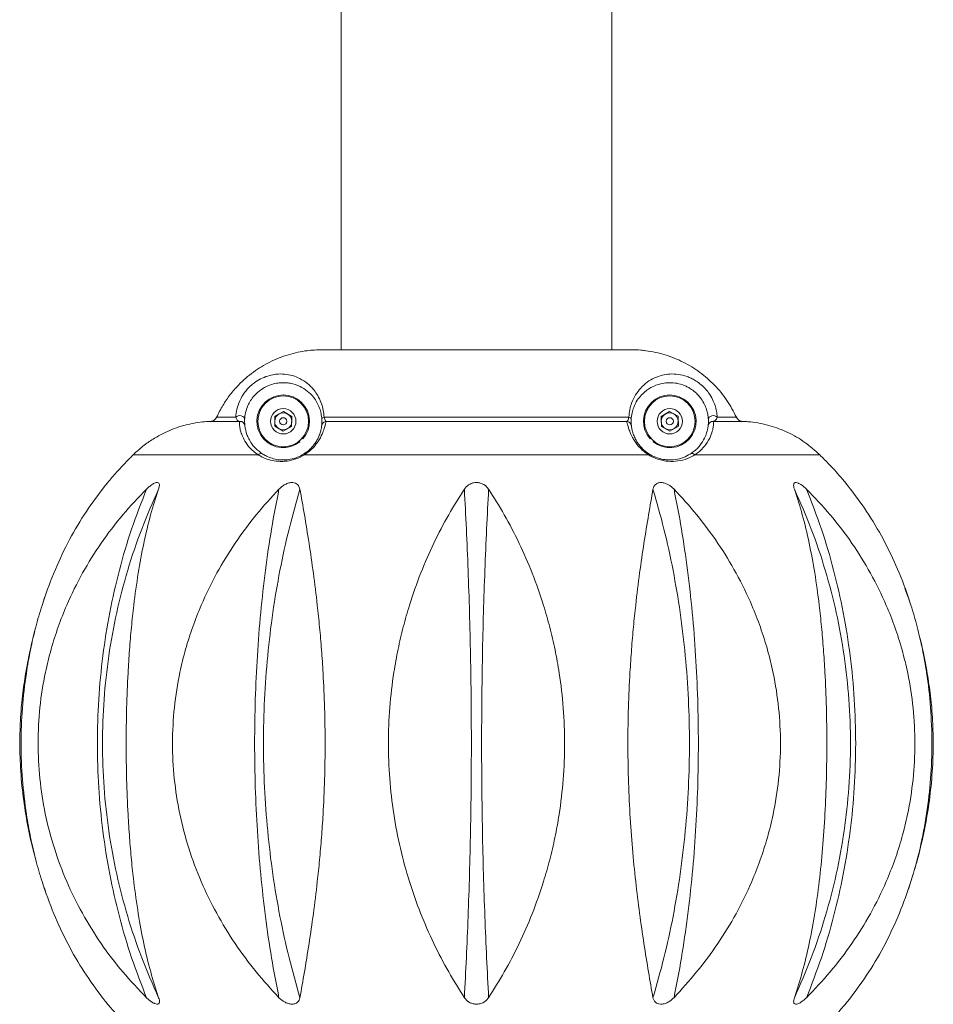
# Model space of a CAD drawing. Units: inches. Extents: x -148 to 132, y -116 to 93.
# Drawn here: x 100 to 112, y -71 to -59 of the extents above; entities that cross this region are included whole.
import ezdxf

# ---------------------------------------------------------------- set-up
doc = ezdxf.new("R2010")
doc.units = ezdxf.units.IN
doc.header["$MEASUREMENT"] = 0
doc.linetypes.add('SLD-Solid', pattern=[0])
doc.layers.get('0').update_dxf_attribs({"linetype": 'SLD-Solid'})

msp = doc.modelspace()

# ---------------------------------------------------------------- linework, layer by layer
at = {"linetype": 'Continuous', "lineweight": 15}
for p, q in [((104.23, -57.892), (104.23, -62.922)), ((107.73, -62.922), (107.73, -57.892)), ((107.98, -62.922), (103.98, -62.922)), ((102.618, -63.795), (102.865, -63.795)), ((103.369, -63.909), (103.372, -63.782)), ((103.372, -63.782), (103.483, -63.721)), ((103.483, -63.721), (103.591, -63.787)), ((103.591, -63.787), (103.588, -63.914)), ((104.008, -63.795), (107.951, -63.795)), ((108.369, -63.787), (108.477, -63.721)), ((108.372, -63.914), (108.369, -63.787)), ((108.477, -63.721), (108.588, -63.782)), ((108.588, -63.782), (108.591, -63.909)), ((109.094, -63.795), (109.342, -63.795)), ((102.919, -63.849), (102.536, -63.849)), ((103.477, -63.974), (103.369, -63.909)), ((103.588, -63.914), (103.477, -63.974)), ((103.983, -63.889), (103.981, -63.893)), ((107.922, -63.849), (104.037, -63.849)), ((108.483, -63.974), (108.372, -63.914)), ((108.591, -63.909), (108.483, -63.974)), ((109.424, -63.849), (109.041, -63.849)), ((103.724, -64.067), (103.734, -64.076)), ((108.236, -64.067), (108.226, -64.076)), ((103.687, -64.103), (103.695, -64.113)), ((108.273, -64.103), (108.265, -64.113)), ((103.155, -64.281), (101.54, -64.281)), ((108.205, -64.281), (103.755, -64.281)), ((110.42, -64.281), (108.805, -64.281)), ((101.141, -64.725), (101.177, -64.68)), ((101.189, -64.665), (101.174, -64.684)), ((101.177, -64.68), (101.189, -64.665)), ((101.852, -64.64), (101.852, -64.64)), ((101.868, -64.725), (101.878, -64.68)), ((101.878, -64.68), (101.877, -64.665)), ((103.602, -64.64), (103.602, -64.64)), ((103.679, -64.68), (103.665, -64.665)), ((103.696, -64.725), (103.679, -64.68)), ((105.988, -64.64), (105.988, -64.64)), ((106.096, -64.68), (106.073, -64.665)), ((106.137, -64.725), (106.096, -64.68)), ((108.373, -64.64), (108.373, -64.64)), ((108.482, -64.68), (108.456, -64.665)), ((108.535, -64.725), (108.482, -64.68)), ((110.116, -64.64), (110.116, -64.64)), ((110.198, -64.68), (110.176, -64.665)), ((110.249, -64.725), (110.198, -64.68)), ((110.753, -64.643), (110.753, -64.643)), ((111.567, -66.137), (111.521, -66.011)), ((100.393, -66.128), (100.373, -66.192)), ((111.586, -66.19), (111.567, -66.128)), ((100.371, -69.833), (100.393, -69.903)), ((100.392, -69.89), (100.405, -69.927)), ((111.567, -69.903), (111.589, -69.831)), ((101.711, -71.306), (101.762, -71.35)), ((103.425, -71.306), (103.478, -71.35)), ((105.823, -71.306), (105.864, -71.35)), ((108.263, -71.306), (108.281, -71.35)), ((110.092, -71.306), (110.082, -71.35)), ((110.771, -71.365), (110.786, -71.347)), ((110.818, -71.306), (110.783, -71.35)), ((101.206, -71.388), (101.206, -71.388)), ((101.762, -71.35), (101.784, -71.366)), ((101.843, -71.39), (101.843, -71.39)), ((103.478, -71.35), (103.504, -71.366)), ((103.587, -71.39), (103.587, -71.39)), ((105.864, -71.35), (105.887, -71.366)), ((105.971, -71.39), (105.971, -71.39)), ((108.281, -71.35), (108.295, -71.366)), ((108.358, -71.39), (108.358, -71.39)), ((110.082, -71.35), (110.083, -71.366)), ((110.108, -71.39), (110.108, -71.39)), ((110.783, -71.35), (110.771, -71.366))]:
    msp.add_line(p, q, dxfattribs=at)
at = {"linetype": 'Continuous', "lineweight": 15, "flags": 128}
for points in [[(102.865, -63.795), (102.879, -63.784), (102.897, -63.777), (102.917, -63.774), (102.937, -63.777), (102.955, -63.784), (102.969, -63.795), (102.978, -63.809), (102.98, -63.824)], [(109.094, -63.795), (109.081, -63.784), (109.063, -63.777), (109.043, -63.774), (109.023, -63.777), (109.005, -63.784), (108.991, -63.795), (108.982, -63.809), (108.979, -63.824)], [(103.977, -63.904), (103.979, -63.893), (103.981, -63.888)], [(107.983, -63.904), (107.981, -63.893), (107.979, -63.888)]]:
    msp.add_lwpolyline(points, dxfattribs=at)
at = {"linetype": 'Continuous', "lineweight": 15}
for centre, radius in [((103.48, -63.848), 0.328), ((108.48, -63.848), 0.328), ((103.48, -63.848), 0.164), ((108.48, -63.848), 0.164), ((103.48, -63.848), 0.0469), ((108.48, -63.848), 0.0469)]:
    msp.add_circle(centre, radius, dxfattribs=at)
for centre, radius, start, end in [((103.48, -63.848), 0.341, 318.0738, 309.0738), ((108.48, -63.848), 0.341, 230.9262, 221.9262), ((103.48, -63.848), 0.11, 118.7357, 178.7357), ((103.48, -63.848), 0.11, 58.7357, 118.7357), ((103.48, -63.848), 0.11, 358.7357, 58.7357), ((104.015, -63.83), 0.0361, 100.2321, 169.8115), ((107.945, -63.83), 0.0361, 10.1885, 79.7679), ((108.48, -63.848), 0.11, 121.2643, 181.2643), ((108.48, -63.848), 0.11, 61.2643, 121.2643), ((108.48, -63.848), 0.109, 1.2643, 61.2643), ((102.921, -63.911), 0.0625, 6.4934, 91.9814), ((103.48, -63.848), 0.11, 178.7357, 238.7357), ((103.48, -63.848), 0.109, 238.7357, 298.7357), ((103.48, -63.848), 0.109, 298.7357, 358.7357), ((104.039, -63.912), 0.0625, 91.2452, 158.2908), ((107.921, -63.912), 0.0625, 21.6919, 88.7542), ((108.48, -63.848), 0.11, 181.2643, 241.2643), ((108.48, -63.848), 0.109, 241.2643, 301.2643), ((108.48, -63.848), 0.109, 301.2643, 1.2643), ((109.039, -63.911), 0.0625, 88.0186, 173.5066), ((103.191, -64.318), 0.0522, 61.8912, 134.1667), ((103.74, -64.29), 0.0178, 28.8966, 75.172), ((108.22, -64.29), 0.0178, 104.828, 151.1034), ((108.769, -64.318), 0.0522, 45.8333, 118.1088)]:
    msp.add_arc(centre, radius, start, end, dxfattribs=at)
for points, knots in [([(103.98, -62.922), (103.917, -62.924), (103.77, -62.93), (103.542, -62.98), (103.307, -63.073), (103.089, -63.206), (102.92, -63.353), (102.791, -63.502), (102.695, -63.641), (102.643, -63.743), (102.618, -63.795)], [0, 0, 0, 0, 0.111697, 0.257603, 0.40774, 0.55364, 0.703772, 0.799436, 0.899063, 1, 1, 1, 1]), ([(109.342, -63.795), (109.304, -63.721), (109.226, -63.571), (109.064, -63.376), (108.873, -63.208), (108.657, -63.076), (108.42, -62.981), (108.234, -62.941), (108.086, -62.924), (108.022, -62.923), (107.98, -62.922)], [0, 0, 0, 0, 0.145922, 0.296076, 0.441998, 0.592151, 0.738079, 0.888237, 0.92486, 1, 1, 1, 1]), ([(102.865, -63.795), (102.869, -63.761), (102.876, -63.693), (102.909, -63.597), (102.955, -63.509), (103.007, -63.438), (103.067, -63.379), (103.134, -63.327), (103.216, -63.283), (103.303, -63.252), (103.399, -63.235), (103.498, -63.234), (103.6, -63.254), (103.7, -63.294), (103.799, -63.357), (103.88, -63.441), (103.939, -63.532), (103.975, -63.614), (104, -63.701), (104.006, -63.763), (104.008, -63.795)], [0, 0, 0, 0, 0.053832, 0.107451, 0.142675, 0.178325, 0.205306, 0.232013, 0.276885, 0.332927, 0.389222, 0.469346, 0.549727, 0.629966, 0.721762, 0.813418, 0.865941, 0.91839, 0.959242, 1, 1, 1, 1]), ([(107.951, -63.795), (107.954, -63.761), (107.96, -63.695), (107.99, -63.597), (108.037, -63.502), (108.106, -63.412), (108.187, -63.338), (108.282, -63.283), (108.38, -63.249), (108.481, -63.233), (108.586, -63.237), (108.679, -63.258), (108.754, -63.289), (108.809, -63.318), (108.871, -63.36), (108.933, -63.417), (108.991, -63.488), (109.036, -63.564), (109.067, -63.643), (109.087, -63.719), (109.092, -63.769), (109.094, -63.795)], [0, 0, 0, 0, 0.043504, 0.087124, 0.153657, 0.220343, 0.302517, 0.385004, 0.467339, 0.544889, 0.622367, 0.695375, 0.724066, 0.75268, 0.783936, 0.815783, 0.84316, 0.884154, 0.921387, 0.958711, 1, 1, 1, 1]), ([(103.979, -63.824), (103.977, -63.797), (103.971, -63.743), (103.949, -63.669), (103.916, -63.6), (103.864, -63.522), (103.791, -63.451), (103.69, -63.389), (103.593, -63.357), (103.502, -63.347), (103.43, -63.349), (103.355, -63.362), (103.28, -63.387), (103.21, -63.425), (103.151, -63.47), (103.1, -63.52), (103.054, -63.581), (103.016, -63.656), (102.989, -63.737), (102.983, -63.795), (102.98, -63.824)], [0, 0, 0, 0, 0.038915, 0.079066, 0.1311, 0.184006, 0.277106, 0.3717, 0.495108, 0.557799, 0.620466, 0.677112, 0.734721, 0.778611, 0.803739, 0.828521, 0.861458, 0.894857, 0.946551, 1, 1, 1, 1]), ([(108.979, -63.824), (108.977, -63.802), (108.974, -63.76), (108.957, -63.695), (108.931, -63.629), (108.894, -63.564), (108.847, -63.507), (108.813, -63.474), (108.776, -63.444), (108.737, -63.418), (108.689, -63.393), (108.624, -63.367), (108.544, -63.349), (108.452, -63.346), (108.348, -63.361), (108.256, -63.397), (108.173, -63.45), (108.114, -63.504), (108.058, -63.573), (108.017, -63.653), (107.989, -63.737), (107.983, -63.795), (107.98, -63.824)], [0, 0, 0, 0, 0.040776, 0.076645, 0.113166, 0.151709, 0.176863, 0.199721, 0.206377, 0.236237, 0.26438, 0.29319, 0.367698, 0.447418, 0.527851, 0.65365, 0.717732, 0.781789, 0.848052, 0.91551, 0.957166, 1, 1, 1, 1]), ([(102.618, -63.795), (102.616, -63.797), (102.61, -63.809), (102.595, -63.827), (102.568, -63.845), (102.547, -63.848), (102.536, -63.849)], [0, 0, 0, 0, 0.080588, 0.387073, 0.693528, 1, 1, 1, 1]), ([(102.919, -63.849), (102.911, -63.847), (102.896, -63.843), (102.877, -63.827), (102.868, -63.803), (102.865, -63.795)], [0, 0, 0, 0, 0.395214, 0.795562, 1, 1, 1, 1]), ([(102.98, -63.824), (102.98, -63.836), (102.98, -63.867), (102.982, -63.889), (102.983, -63.902), (102.983, -63.904), (102.983, -63.904)], [0, 0, 0, 0, 0.210453, 0.535178, 0.867782, 1, 1, 1, 1]), ([(103.977, -63.904), (103.977, -63.904), (103.977, -63.903), (103.978, -63.894), (103.98, -63.867), (103.98, -63.838), (103.979, -63.824)], [0, 0, 0, 0, 0.054345, 0.394801, 0.702446, 1, 1, 1, 1]), ([(104.008, -63.795), (104.011, -63.804), (104.017, -63.824), (104.025, -63.842), (104.032, -63.848), (104.037, -63.849), (104.037, -63.849)], [0, 0, 0, 0, 0.293034, 0.599885, 0.944584, 1, 1, 1, 1]), ([(107.922, -63.849), (107.927, -63.847), (107.936, -63.843), (107.944, -63.821), (107.949, -63.802), (107.951, -63.795)], [0, 0, 0, 0, 0.424165, 0.792867, 1, 1, 1, 1]), ([(107.98, -63.824), (107.98, -63.834), (107.979, -63.863), (107.982, -63.895), (107.983, -63.901), (107.983, -63.904)], [0, 0, 0, 0, 0.210822, 0.581324, 1, 1, 1, 1]), ([(108.977, -63.904), (108.977, -63.904), (108.977, -63.902), (108.978, -63.889), (108.98, -63.868), (108.98, -63.837), (108.979, -63.824)], [0, 0, 0, 0, 0.145377, 0.457438, 0.774788, 1, 1, 1, 1]), ([(109.094, -63.795), (109.091, -63.803), (109.083, -63.825), (109.067, -63.839), (109.053, -63.847), (109.044, -63.849), (109.041, -63.849)], [0, 0, 0, 0, 0.219175, 0.535084, 0.85447, 1, 1, 1, 1]), ([(109.424, -63.849), (109.413, -63.848), (109.392, -63.845), (109.365, -63.827), (109.349, -63.809), (109.343, -63.797), (109.342, -63.795)], [0, 0, 0, 0, 0.306472, 0.612927, 0.919412, 1, 1, 1, 1]), ([(102.536, -63.849), (102.503, -63.851), (102.387, -63.858), (102.188, -63.897), (101.98, -63.974), (101.812, -64.065), (101.672, -64.159), (101.586, -64.238), (101.54, -64.281)], [0, 0, 0, 0, 0.089026, 0.313441, 0.544364, 0.686081, 0.829387, 1, 1, 1, 1]), ([(103.155, -64.281), (103.118, -64.253), (103.044, -64.195), (102.983, -64.107), (102.946, -64.031), (102.926, -63.968), (102.917, -63.918), (102.914, -63.881), (102.915, -63.857), (102.918, -63.852), (102.919, -63.849)], [0, 0, 0, 0, 0.12942, 0.26212, 0.377639, 0.493203, 0.611641, 0.730104, 0.864831, 1, 1, 1, 1]), ([(102.983, -63.904), (102.983, -63.907), (102.984, -63.911), (102.987, -63.931), (102.993, -63.963), (103.004, -64.004), (103.024, -64.057), (103.06, -64.122), (103.116, -64.198), (103.182, -64.248), (103.216, -64.272)], [0, 0, 0, 0, 0.1367582, 0.2738027, 0.3899376, 0.506054, 0.6241705, 0.7422449, 0.8700217, 1, 1, 1, 1]), ([(103.744, -64.272), (103.767, -64.257), (103.794, -64.238), (103.839, -64.197), (103.876, -64.155), (103.91, -64.105), (103.939, -64.05), (103.959, -63.993), (103.972, -63.945), (103.976, -63.915), (103.976, -63.909), (103.977, -63.906)], [0, 0, 0, 0, 0.076184, 0.091064, 0.184367, 0.263918, 0.343674, 0.50515, 0.675318, 0.846171, 1, 1, 1, 1]), ([(104.037, -63.849), (104.036, -63.853), (104.033, -63.861), (104.024, -63.897), (104.007, -63.954), (103.982, -64.02), (103.947, -64.086), (103.907, -64.144), (103.848, -64.214), (103.786, -64.259), (103.755, -64.281)], [0, 0, 0, 0, 0.163099, 0.326555, 0.489237, 0.647166, 0.727203, 0.807064, 0.903757, 1, 1, 1, 1]), ([(108.205, -64.281), (108.177, -64.261), (108.121, -64.221), (108.065, -64.159), (108.025, -64.104), (107.991, -64.047), (107.965, -63.988), (107.942, -63.921), (107.929, -63.867), (107.925, -63.855), (107.922, -63.849)], [0, 0, 0, 0, 0.08658, 0.173389, 0.244272, 0.316976, 0.440144, 0.566241, 0.780639, 1, 1, 1, 1]), ([(107.979, -63.894), (107.979, -63.893), (107.979, -63.892), (107.978, -63.89), (107.977, -63.889)], [0, 0, 0, 0, 0.740793, 1, 1, 1, 1]), ([(107.983, -63.907), (107.984, -63.911), (107.984, -63.921), (107.993, -63.965), (108.01, -64.022), (108.032, -64.072), (108.06, -64.121), (108.094, -64.167), (108.142, -64.221), (108.191, -64.255), (108.216, -64.272)], [0, 0, 0, 0, 0.2025352, 0.4318894, 0.5608609, 0.6895357, 0.7614561, 0.8332069, 0.9175031, 1, 1, 1, 1]), ([(108.744, -64.272), (108.762, -64.26), (108.803, -64.232), (108.85, -64.186), (108.903, -64.119), (108.941, -64.047), (108.963, -63.982), (108.972, -63.938), (108.976, -63.912), (108.976, -63.907), (108.977, -63.904)], [0, 0, 0, 0, 0.067156, 0.149482, 0.231843, 0.400156, 0.548614, 0.697128, 0.848544, 1, 1, 1, 1]), ([(109.041, -63.849), (109.042, -63.852), (109.045, -63.858), (109.046, -63.888), (109.041, -63.939), (109.021, -64.016), (108.981, -64.101), (108.924, -64.178), (108.871, -64.234), (108.826, -64.266), (108.805, -64.281)], [0, 0, 0, 0, 0.147132, 0.294217, 0.444441, 0.594596, 0.760966, 0.846149, 0.931291, 1, 1, 1, 1]), ([(110.42, -64.281), (110.358, -64.225), (110.232, -64.113), (110.012, -63.987), (109.774, -63.897), (109.587, -63.861), (109.469, -63.851), (109.436, -63.85), (109.424, -63.849)], [0, 0, 0, 0, 0.2244797, 0.4554703, 0.6799487, 0.9109378, 0.9672687, 1, 1, 1, 1]), ([(101.54, -64.281), (101.525, -64.296), (101.451, -64.369), (101.338, -64.489), (101.245, -64.597), (101.206, -64.643)], [0, 0, 0, 0, 0.126922, 0.634759, 1, 1, 1, 1]), ([(103.755, -64.281), (103.718, -64.301), (103.645, -64.34), (103.54, -64.363), (103.455, -64.368), (103.373, -64.363), (103.288, -64.345), (103.213, -64.315), (103.172, -64.291), (103.155, -64.281)], [0, 0, 0, 0, 0.156461, 0.3122, 0.419878, 0.527754, 0.700014, 0.872656, 1, 1, 1, 1]), ([(103.216, -64.272), (103.231, -64.281), (103.266, -64.302), (103.333, -64.328), (103.407, -64.345), (103.479, -64.349), (103.554, -64.345), (103.639, -64.325), (103.707, -64.295), (103.738, -64.276), (103.744, -64.272)], [0, 0, 0, 0, 0.131786, 0.308182, 0.484177, 0.591572, 0.698731, 0.849821, 0.971543, 1, 1, 1, 1]), ([(108.805, -64.281), (108.774, -64.299), (108.71, -64.334), (108.594, -64.364), (108.484, -64.37), (108.394, -64.357), (108.313, -64.336), (108.248, -64.308), (108.211, -64.285), (108.205, -64.281)], [0, 0, 0, 0, 0.227409, 0.453951, 0.642447, 0.738076, 0.833515, 0.971634, 1, 1, 1, 1]), ([(108.216, -64.272), (108.221, -64.276), (108.254, -64.296), (108.31, -64.32), (108.378, -64.339), (108.418, -64.344), (108.477, -64.35), (108.56, -64.345), (108.662, -64.318), (108.717, -64.288), (108.744, -64.272)], [0, 0, 0, 0, 0.027168, 0.159421, 0.245411, 0.331589, 0.345674, 0.534095, 0.766598, 1, 1, 1, 1]), ([(110.753, -64.643), (110.74, -64.627), (110.673, -64.547), (110.563, -64.425), (110.462, -64.324), (110.42, -64.281)], [0, 0, 0, 0, 0.1269276, 0.6347526, 1, 1, 1, 1]), ([(101.206, -64.643), (101.206, -64.644), (101.202, -64.648), (101.195, -64.658), (101.189, -64.665)], [0, 0, 0, 0, 0.206837, 1, 1, 1, 1]), ([(101.189, -64.665), (101.194, -64.659), (101.202, -64.649), (101.205, -64.644), (101.206, -64.643)], [0, 0, 0, 0, 0.670158, 1, 1, 1, 1]), ([(101.784, -64.665), (101.772, -64.674), (101.747, -64.691), (101.723, -64.714), (101.711, -64.725)], [0, 0, 0, 0, 0.499108, 1, 1, 1, 1]), ([(101.852, -64.64), (101.842, -64.641), (101.823, -64.642), (101.797, -64.658), (101.784, -64.665)], [0, 0, 0, 0, 0.499144, 1, 1, 1, 1]), ([(101.877, -64.665), (101.875, -64.659), (101.871, -64.646), (101.858, -64.642), (101.852, -64.64)], [0, 0, 0, 0, 0.501243, 1, 1, 1, 1]), ([(103.503, -64.665), (103.489, -64.674), (103.46, -64.691), (103.437, -64.714), (103.425, -64.725)], [0, 0, 0, 0, 0.499108, 1, 1, 1, 1]), ([(103.602, -64.64), (103.585, -64.641), (103.553, -64.642), (103.52, -64.658), (103.503, -64.665)], [0, 0, 0, 0, 0.499144, 1, 1, 1, 1]), ([(103.665, -64.665), (103.656, -64.659), (103.639, -64.646), (103.614, -64.642), (103.602, -64.64)], [0, 0, 0, 0, 0.501242, 1, 1, 1, 1]), ([(105.887, -64.665), (105.874, -64.674), (105.848, -64.691), (105.831, -64.714), (105.823, -64.725)], [0, 0, 0, 0, 0.499108, 1, 1, 1, 1]), ([(105.988, -64.64), (105.97, -64.641), (105.933, -64.642), (105.902, -64.658), (105.887, -64.665)], [0, 0, 0, 0, 0.499143, 1, 1, 1, 1]), ([(106.073, -64.665), (106.06, -64.659), (106.034, -64.646), (106.004, -64.642), (105.988, -64.64)], [0, 0, 0, 0, 0.501243, 1, 1, 1, 1]), ([(108.295, -64.665), (108.287, -64.674), (108.272, -64.691), (108.266, -64.714), (108.263, -64.725)], [0, 0, 0, 0, 0.499108, 1, 1, 1, 1]), ([(108.373, -64.64), (108.357, -64.641), (108.326, -64.642), (108.305, -64.658), (108.295, -64.665)], [0, 0, 0, 0, 0.499144, 1, 1, 1, 1]), ([(108.456, -64.665), (108.442, -64.659), (108.415, -64.646), (108.387, -64.642), (108.373, -64.64)], [0, 0, 0, 0, 0.501243, 1, 1, 1, 1]), ([(110.083, -64.665), (110.082, -64.674), (110.081, -64.691), (110.088, -64.714), (110.092, -64.725)], [0, 0, 0, 0, 0.499108, 1, 1, 1, 1]), ([(110.116, -64.64), (110.108, -64.641), (110.09, -64.642), (110.085, -64.658), (110.083, -64.665)], [0, 0, 0, 0, 0.499144, 1, 1, 1, 1]), ([(110.176, -64.665), (110.165, -64.659), (110.143, -64.646), (110.125, -64.642), (110.116, -64.64)], [0, 0, 0, 0, 0.501242, 1, 1, 1, 1]), ([(110.771, -64.665), (110.766, -64.659), (110.758, -64.649), (110.755, -64.644), (110.753, -64.643)], [0, 0, 0, 0, 0.670158, 1, 1, 1, 1]), ([(110.753, -64.643), (110.754, -64.644), (110.758, -64.648), (110.765, -64.658), (110.771, -64.665)], [0, 0, 0, 0, 0.206837, 1, 1, 1, 1]), ([(110.771, -64.665), (110.778, -64.674), (110.791, -64.691), (110.809, -64.714), (110.818, -64.725)], [0, 0, 0, 0, 0.499108, 1, 1, 1, 1]), ([(101.141, -71.306), (101.061, -71.197), (100.898, -70.976), (100.689, -70.612), (100.506, -70.221), (100.373, -69.856), (100.277, -69.524), (100.209, -69.234), (100.147, -68.887), (100.101, -68.481), (100.083, -68.019), (100.1, -67.558), (100.146, -67.153), (100.208, -66.804), (100.275, -66.512), (100.372, -66.178), (100.505, -65.812), (100.688, -65.42), (100.897, -65.055), (101.061, -64.834), (101.141, -64.725)], [0, 0, 0, 0, 0.061628, 0.1249558, 0.1869696, 0.2501979, 0.2912785, 0.3326582, 0.3743894, 0.4368643, 0.4995919, 0.5620403, 0.6242474, 0.6662807, 0.707963, 0.7493476, 0.8126146, 0.8746649, 0.9381875, 1, 1, 1, 1]), ([(101.711, -64.725), (101.607, -64.834), (101.396, -65.054), (101.121, -65.419), (100.877, -65.809), (100.697, -66.175), (100.566, -66.507), (100.474, -66.797), (100.388, -67.144), (100.325, -67.55), (100.301, -68.011), (100.324, -68.472), (100.394, -68.928), (100.511, -69.374), (100.672, -69.805), (100.875, -70.217), (101.119, -70.609), (101.396, -70.975), (101.607, -71.197), (101.711, -71.306)], [0, 0, 0, 0, 0.06163, 0.12496, 0.186975, 0.250206, 0.291288, 0.332669, 0.374401, 0.436878, 0.499608, 0.561774, 0.624267, 0.687168, 0.74934, 0.811977, 0.874661, 0.938186, 1, 1, 1, 1]), ([(101.711, -71.306), (101.645, -71.135), (101.512, -70.793), (101.355, -70.257), (101.23, -69.709), (101.141, -69.15), (101.087, -68.585), (101.069, -68.015), (101.087, -67.446), (101.141, -66.88), (101.23, -66.321), (101.355, -65.773), (101.512, -65.238), (101.645, -64.896), (101.711, -64.725)], [0, 0, 0, 0, 0.0833354, 0.1666661, 0.2500003, 0.3333349, 0.4166669, 0.5000003, 0.583334, 0.6666661, 0.75, 0.8333343, 0.9166654, 1, 1, 1, 1]), ([(101.868, -64.725), (101.793, -64.896), (101.642, -65.238), (101.462, -65.773), (101.32, -66.321), (101.217, -66.88), (101.155, -67.446), (101.135, -68.015), (101.155, -68.585), (101.217, -69.15), (101.32, -69.709), (101.462, -70.257), (101.642, -70.793), (101.793, -71.135), (101.868, -71.306)], [0, 0, 0, 0, 0.0833346, 0.1666657, 0.25, 0.3333339, 0.416666, 0.4999997, 0.5833331, 0.6666651, 0.7499997, 0.8333339, 0.9166646, 1, 1, 1, 1]), ([(101.868, -71.306), (101.833, -71.197), (101.761, -70.976), (101.674, -70.612), (101.602, -70.221), (101.551, -69.856), (101.515, -69.524), (101.491, -69.234), (101.468, -68.887), (101.452, -68.481), (101.446, -68.019), (101.452, -67.558), (101.468, -67.153), (101.49, -66.804), (101.515, -66.512), (101.551, -66.178), (101.601, -65.812), (101.674, -65.42), (101.76, -65.055), (101.832, -64.834), (101.868, -64.725)], [0, 0, 0, 0, 0.061628, 0.124956, 0.18697, 0.250198, 0.291279, 0.332658, 0.374389, 0.436864, 0.499592, 0.56204, 0.624247, 0.666281, 0.707963, 0.749348, 0.812615, 0.874665, 0.938188, 1, 1, 1, 1]), ([(103.425, -64.725), (103.325, -64.834), (103.123, -65.054), (102.855, -65.419), (102.615, -65.809), (102.437, -66.175), (102.306, -66.507), (102.214, -66.797), (102.128, -67.144), (102.064, -67.55), (102.04, -68.011), (102.063, -68.472), (102.134, -68.928), (102.251, -69.374), (102.412, -69.805), (102.613, -70.217), (102.853, -70.609), (103.122, -70.975), (103.325, -71.197), (103.425, -71.306)], [0, 0, 0, 0, 0.0616302, 0.12496, 0.1869754, 0.2502059, 0.2912879, 0.3326689, 0.3744014, 0.436878, 0.4996078, 0.561774, 0.624267, 0.6871678, 0.74934, 0.811977, 0.874661, 0.9381856, 1, 1, 1, 1]), ([(103.425, -71.306), (103.392, -71.135), (103.325, -70.793), (103.247, -70.257), (103.186, -69.709), (103.142, -69.15), (103.116, -68.585), (103.107, -68.015), (103.116, -67.446), (103.142, -66.88), (103.186, -66.321), (103.247, -65.773), (103.325, -65.238), (103.392, -64.896), (103.425, -64.725)], [0, 0, 0, 0, 0.0833354, 0.1666661, 0.2500003, 0.3333349, 0.4166669, 0.5000003, 0.583334, 0.6666661, 0.75, 0.8333343, 0.9166654, 1, 1, 1, 1]), ([(103.696, -64.725), (103.648, -64.896), (103.55, -65.238), (103.434, -65.773), (103.341, -66.321), (103.274, -66.88), (103.234, -67.446), (103.22, -68.015), (103.234, -68.585), (103.274, -69.15), (103.341, -69.709), (103.434, -70.257), (103.55, -70.793), (103.648, -71.135), (103.696, -71.306)], [0, 0, 0, 0, 0.0833346, 0.1666657, 0.25, 0.3333339, 0.416666, 0.4999997, 0.5833331, 0.6666651, 0.7499997, 0.8333339, 0.9166646, 1, 1, 1, 1]), ([(103.696, -71.306), (103.716, -71.197), (103.754, -70.976), (103.814, -70.612), (103.871, -70.221), (103.916, -69.856), (103.95, -69.524), (103.975, -69.234), (103.999, -68.887), (104.017, -68.481), (104.024, -68.019), (104.017, -67.558), (103.999, -67.153), (103.976, -66.804), (103.951, -66.512), (103.916, -66.178), (103.871, -65.812), (103.814, -65.42), (103.754, -65.055), (103.716, -64.834), (103.696, -64.725)], [0, 0, 0, 0, 0.061628, 0.124956, 0.18697, 0.250198, 0.291279, 0.332658, 0.374389, 0.436864, 0.499592, 0.56204, 0.624247, 0.666281, 0.707963, 0.749348, 0.812615, 0.874665, 0.938188, 1, 1, 1, 1]), ([(105.823, -64.725), (105.755, -64.834), (105.616, -65.054), (105.426, -65.419), (105.255, -65.809), (105.126, -66.175), (105.031, -66.507), (104.963, -66.797), (104.9, -67.144), (104.853, -67.55), (104.835, -68.011), (104.852, -68.472), (104.904, -68.928), (104.99, -69.374), (105.108, -69.805), (105.253, -70.217), (105.425, -70.609), (105.615, -70.975), (105.754, -71.197), (105.823, -71.306)], [0, 0, 0, 0, 0.0616301, 0.12496, 0.1869754, 0.2502059, 0.2912879, 0.3326689, 0.3744014, 0.436878, 0.4996078, 0.561774, 0.624267, 0.6871678, 0.74934, 0.811977, 0.874661, 0.9381856, 1, 1, 1, 1]), ([(105.823, -71.306), (105.832, -71.135), (105.85, -70.793), (105.872, -70.257), (105.89, -69.709), (105.904, -69.15), (105.912, -68.585), (105.914, -68.015), (105.912, -67.446), (105.904, -66.88), (105.89, -66.321), (105.872, -65.773), (105.85, -65.238), (105.832, -64.896), (105.823, -64.725)], [0, 0, 0, 0, 0.083335, 0.166666, 0.25, 0.333335, 0.416667, 0.5, 0.583334, 0.666666, 0.75, 0.833334, 0.916665, 1, 1, 1, 1]), ([(106.137, -64.725), (106.128, -64.896), (106.11, -65.238), (106.088, -65.773), (106.069, -66.321), (106.056, -66.88), (106.048, -67.446), (106.045, -68.015), (106.048, -68.585), (106.056, -69.15), (106.069, -69.709), (106.088, -70.257), (106.11, -70.793), (106.128, -71.135), (106.137, -71.306)], [0, 0, 0, 0, 0.083335, 0.166666, 0.25, 0.333334, 0.416666, 0.5, 0.583333, 0.666665, 0.75, 0.833334, 0.916665, 1, 1, 1, 1]), ([(106.137, -71.306), (106.205, -71.197), (106.344, -70.976), (106.533, -70.612), (106.705, -70.221), (106.834, -69.856), (106.929, -69.524), (106.997, -69.234), (107.06, -68.887), (107.107, -68.481), (107.125, -68.019), (107.108, -67.558), (107.061, -67.153), (106.999, -66.804), (106.93, -66.512), (106.835, -66.178), (106.706, -65.812), (106.534, -65.42), (106.345, -65.055), (106.205, -64.834), (106.137, -64.725)], [0, 0, 0, 0, 0.061628, 0.1249558, 0.1869696, 0.2501979, 0.2912785, 0.3326582, 0.3743894, 0.4368643, 0.4995919, 0.5620403, 0.6242474, 0.6662807, 0.707963, 0.7493476, 0.8126146, 0.8746649, 0.9381875, 1, 1, 1, 1]), ([(108.263, -64.725), (108.244, -64.834), (108.206, -65.054), (108.146, -65.419), (108.089, -65.809), (108.044, -66.175), (108.009, -66.507), (107.985, -66.797), (107.961, -67.144), (107.943, -67.55), (107.936, -68.011), (107.943, -68.472), (107.963, -68.928), (107.995, -69.374), (108.038, -69.805), (108.088, -70.217), (108.146, -70.609), (108.205, -70.975), (108.244, -71.197), (108.263, -71.306)], [0, 0, 0, 0, 0.06163, 0.12496, 0.186975, 0.250206, 0.291288, 0.332669, 0.374401, 0.436878, 0.499608, 0.561774, 0.624267, 0.687168, 0.74934, 0.811977, 0.874661, 0.938186, 1, 1, 1, 1]), ([(108.263, -71.306), (108.312, -71.135), (108.41, -70.793), (108.526, -70.257), (108.619, -69.709), (108.685, -69.15), (108.726, -68.585), (108.739, -68.015), (108.726, -67.446), (108.685, -66.88), (108.619, -66.321), (108.526, -65.773), (108.41, -65.238), (108.312, -64.896), (108.263, -64.725)], [0, 0, 0, 0, 0.0833354, 0.1666661, 0.2500003, 0.3333349, 0.4166669, 0.5000003, 0.583334, 0.6666661, 0.75, 0.8333343, 0.9166654, 1, 1, 1, 1]), ([(108.535, -71.306), (108.634, -71.197), (108.836, -70.976), (109.105, -70.612), (109.345, -70.221), (109.523, -69.856), (109.654, -69.524), (109.746, -69.234), (109.832, -68.887), (109.896, -68.481), (109.92, -68.019), (109.896, -67.558), (109.833, -67.153), (109.748, -66.804), (109.655, -66.512), (109.525, -66.178), (109.346, -65.812), (109.106, -65.42), (108.837, -65.055), (108.635, -64.834), (108.535, -64.725)], [0, 0, 0, 0, 0.061628, 0.124956, 0.18697, 0.250198, 0.291279, 0.332658, 0.374389, 0.436864, 0.499592, 0.56204, 0.624247, 0.666281, 0.707963, 0.749348, 0.812615, 0.874665, 0.938188, 1, 1, 1, 1]), ([(108.535, -64.725), (108.568, -64.896), (108.635, -65.238), (108.712, -65.773), (108.774, -66.321), (108.818, -66.88), (108.844, -67.446), (108.853, -68.015), (108.844, -68.585), (108.818, -69.15), (108.774, -69.709), (108.712, -70.257), (108.635, -70.793), (108.568, -71.135), (108.535, -71.306)], [0, 0, 0, 0, 0.0833346, 0.1666657, 0.25, 0.3333339, 0.416666, 0.4999997, 0.5833331, 0.6666651, 0.7499997, 0.8333339, 0.9166646, 1, 1, 1, 1]), ([(110.092, -64.725), (110.127, -64.834), (110.199, -65.054), (110.285, -65.419), (110.358, -65.809), (110.409, -66.175), (110.444, -66.507), (110.469, -66.797), (110.491, -67.144), (110.508, -67.55), (110.514, -68.011), (110.508, -68.472), (110.49, -68.928), (110.459, -69.374), (110.416, -69.805), (110.359, -70.217), (110.286, -70.609), (110.199, -70.975), (110.127, -71.197), (110.092, -71.306)], [0, 0, 0, 0, 0.0616302, 0.12496, 0.1869754, 0.2502059, 0.2912879, 0.3326689, 0.3744014, 0.436878, 0.4996078, 0.561774, 0.624267, 0.6871678, 0.74934, 0.811977, 0.874661, 0.9381856, 1, 1, 1, 1]), ([(110.092, -71.306), (110.167, -71.135), (110.318, -70.793), (110.497, -70.257), (110.64, -69.709), (110.742, -69.15), (110.804, -68.585), (110.825, -68.015), (110.804, -67.446), (110.742, -66.88), (110.64, -66.321), (110.497, -65.773), (110.318, -65.238), (110.167, -64.896), (110.092, -64.725)], [0, 0, 0, 0, 0.0833354, 0.1666661, 0.2500003, 0.3333349, 0.4166669, 0.5000003, 0.583334, 0.6666661, 0.75, 0.8333343, 0.9166654, 1, 1, 1, 1]), ([(110.249, -71.306), (110.353, -71.197), (110.563, -70.976), (110.839, -70.612), (111.083, -70.221), (111.263, -69.856), (111.394, -69.524), (111.486, -69.234), (111.571, -68.887), (111.635, -68.481), (111.659, -68.019), (111.636, -67.558), (111.573, -67.153), (111.488, -66.804), (111.395, -66.512), (111.265, -66.178), (111.084, -65.812), (110.84, -65.42), (110.564, -65.055), (110.353, -64.834), (110.249, -64.725)], [0, 0, 0, 0, 0.061628, 0.124956, 0.18697, 0.250198, 0.291279, 0.332658, 0.374389, 0.436864, 0.499592, 0.56204, 0.624247, 0.666281, 0.707963, 0.749348, 0.812615, 0.874665, 0.938188, 1, 1, 1, 1]), ([(110.249, -64.725), (110.315, -64.896), (110.448, -65.238), (110.605, -65.773), (110.73, -66.321), (110.819, -66.88), (110.873, -67.446), (110.891, -68.015), (110.873, -68.585), (110.819, -69.15), (110.73, -69.709), (110.605, -70.257), (110.448, -70.793), (110.315, -71.135), (110.249, -71.306)], [0, 0, 0, 0, 0.0833346, 0.1666657, 0.25, 0.3333339, 0.416666, 0.4999997, 0.5833331, 0.6666651, 0.7499997, 0.8333339, 0.9166646, 1, 1, 1, 1]), ([(110.818, -64.725), (110.899, -64.834), (111.062, -65.054), (111.271, -65.419), (111.454, -65.809), (111.587, -66.175), (111.683, -66.507), (111.751, -66.797), (111.813, -67.144), (111.859, -67.55), (111.876, -68.011), (111.86, -68.472), (111.808, -68.928), (111.723, -69.374), (111.605, -69.805), (111.455, -70.217), (111.273, -70.609), (111.063, -70.975), (110.899, -71.197), (110.818, -71.306)], [0, 0, 0, 0, 0.0616301, 0.12496, 0.1869754, 0.2502059, 0.2912879, 0.3326689, 0.3744014, 0.436878, 0.4996078, 0.561774, 0.624267, 0.6871678, 0.74934, 0.811977, 0.874661, 0.9381856, 1, 1, 1, 1]), ([(100.265, -66.566), (100.253, -66.615), (100.218, -66.751), (100.17, -66.978), (100.122, -67.259), (100.088, -67.564), (100.07, -67.893), (100.073, -68.247), (100.101, -68.614), (100.153, -68.974), (100.213, -69.277), (100.261, -69.455), (100.279, -69.523)], [0, 0, 0, 0, 0.050212, 0.139921, 0.234725, 0.337221, 0.447382, 0.565221, 0.69076, 0.814788, 0.929751, 1, 1, 1, 1]), ([(111.611, -69.763), (111.625, -69.718), (111.672, -69.572), (111.738, -69.311), (111.808, -68.974), (111.859, -68.614), (111.887, -68.247), (111.89, -67.893), (111.872, -67.564), (111.837, -67.259), (111.79, -66.978), (111.742, -66.749), (111.706, -66.612), (111.693, -66.563)], [0, 0, 0, 0, 0.0443444, 0.1419817, 0.2479241, 0.3622206, 0.47791, 0.5865032, 0.6880205, 0.7824741, 0.8698394, 0.9525099, 1, 1, 1, 1]), ([(101.189, -71.365), (101.182, -71.357), (101.168, -71.34), (101.15, -71.317), (101.141, -71.306)], [0, 0, 0, 0, 0.4991, 1, 1, 1, 1]), ([(101.877, -71.365), (101.878, -71.357), (101.879, -71.34), (101.872, -71.317), (101.868, -71.306)], [0, 0, 0, 0, 0.4991, 1, 1, 1, 1]), ([(103.665, -71.365), (103.673, -71.357), (103.688, -71.34), (103.694, -71.317), (103.696, -71.306)], [0, 0, 0, 0, 0.4991, 1, 1, 1, 1]), ([(106.073, -71.365), (106.086, -71.357), (106.112, -71.34), (106.128, -71.317), (106.137, -71.306)], [0, 0, 0, 0, 0.4991, 1, 1, 1, 1]), ([(108.456, -71.365), (108.471, -71.357), (108.5, -71.34), (108.523, -71.317), (108.535, -71.306)], [0, 0, 0, 0, 0.4991, 1, 1, 1, 1]), ([(110.176, -71.365), (110.188, -71.357), (110.213, -71.34), (110.237, -71.317), (110.249, -71.306)], [0, 0, 0, 0, 0.4991, 1, 1, 1, 1]), ([(101.206, -71.388), (101.206, -71.387), (101.202, -71.382), (101.195, -71.373), (101.189, -71.365)], [0, 0, 0, 0, 0.206829, 1, 1, 1, 1]), ([(101.189, -71.366), (101.194, -71.372), (101.202, -71.382), (101.205, -71.386), (101.206, -71.388)], [0, 0, 0, 0, 0.670163, 1, 1, 1, 1]), ([(101.206, -71.388), (101.22, -71.403), (101.287, -71.483), (101.397, -71.605), (101.498, -71.707), (101.54, -71.75)], [0, 0, 0, 0, 0.126924, 0.634749, 1, 1, 1, 1]), ([(101.784, -71.366), (101.795, -71.372), (101.817, -71.385), (101.835, -71.388), (101.843, -71.39)], [0, 0, 0, 0, 0.501244, 1, 1, 1, 1]), ([(101.843, -71.39), (101.852, -71.389), (101.869, -71.388), (101.875, -71.373), (101.877, -71.365)], [0, 0, 0, 0, 0.499138, 1, 1, 1, 1]), ([(103.504, -71.366), (103.518, -71.372), (103.545, -71.385), (103.573, -71.388), (103.587, -71.39)], [0, 0, 0, 0, 0.501245, 1, 1, 1, 1]), ([(103.587, -71.39), (103.602, -71.389), (103.634, -71.388), (103.655, -71.373), (103.665, -71.365)], [0, 0, 0, 0, 0.499138, 1, 1, 1, 1]), ([(105.887, -71.366), (105.9, -71.372), (105.926, -71.385), (105.956, -71.388), (105.971, -71.39)], [0, 0, 0, 0, 0.501245, 1, 1, 1, 1]), ([(105.971, -71.39), (105.99, -71.389), (106.026, -71.388), (106.058, -71.373), (106.073, -71.365)], [0, 0, 0, 0, 0.499137, 1, 1, 1, 1]), ([(108.295, -71.366), (108.304, -71.372), (108.321, -71.385), (108.346, -71.388), (108.358, -71.39)], [0, 0, 0, 0, 0.501244, 1, 1, 1, 1]), ([(108.358, -71.39), (108.374, -71.389), (108.407, -71.388), (108.44, -71.373), (108.456, -71.365)], [0, 0, 0, 0, 0.499138, 1, 1, 1, 1]), ([(110.083, -71.366), (110.085, -71.372), (110.089, -71.385), (110.102, -71.388), (110.108, -71.39)], [0, 0, 0, 0, 0.501245, 1, 1, 1, 1]), ([(110.108, -71.39), (110.118, -71.389), (110.137, -71.388), (110.163, -71.373), (110.176, -71.365)], [0, 0, 0, 0, 0.499138, 1, 1, 1, 1]), ([(110.42, -71.75), (110.435, -71.735), (110.509, -71.661), (110.621, -71.542), (110.714, -71.433), (110.753, -71.388)], [0, 0, 0, 0, 0.1269248, 0.6347605, 1, 1, 1, 1]), ([(110.753, -71.388), (110.754, -71.387), (110.758, -71.382), (110.765, -71.373), (110.771, -71.365)], [0, 0, 0, 0, 0.206829, 1, 1, 1, 1]), ([(110.771, -71.366), (110.766, -71.372), (110.758, -71.382), (110.755, -71.386), (110.753, -71.388)], [0, 0, 0, 0, 0.670163, 1, 1, 1, 1])]:
    msp.add_open_spline(points, degree=3, knots=knots, dxfattribs=at)

doc.saveas('drawing.dxf')
